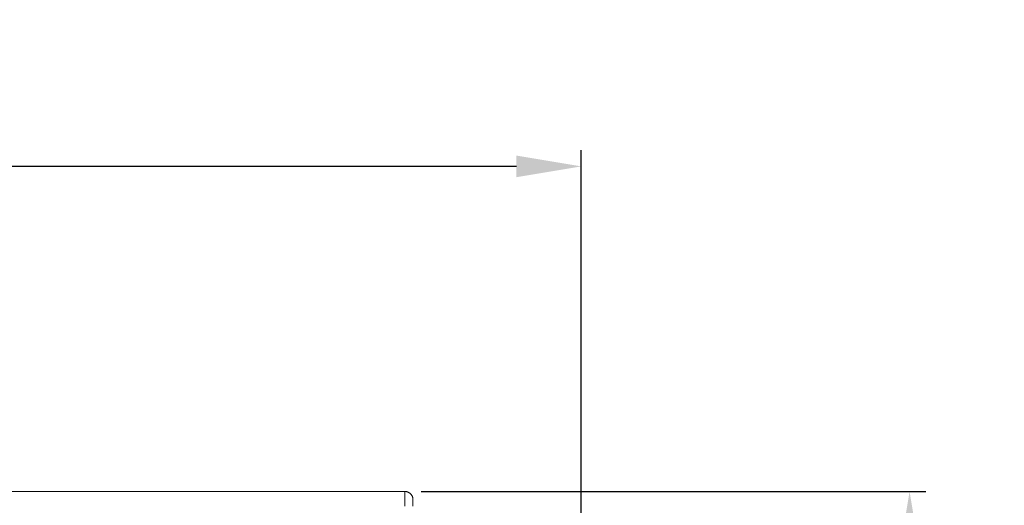
# Model space of a CAD drawing. Units: inches. Extents: x 38 to 482, y 123 to 358.
# Drawn here: x 341 to 371, y 237 to 252 of the extents above; entities that cross this region are included whole.
import ezdxf

# ---------------------------------------------------------------- set-up
doc = ezdxf.new("R2010")
doc.units = ezdxf.units.IN
doc.header["$MEASUREMENT"] = 0
doc.header["$PDMODE"] = 2
doc.header["$PDSIZE"] = 0.03
doc.layers.add('Unnamed [1]', color=7, linetype='Continuous', lineweight=0)
doc.styles.add('CK_TEXT_STYLE_0041', font='times.ttf', dxfattribs={"width": 0.75, "height": 2})
doc.styles.add('CK_TEXT_STYLE_0042', font='txt', dxfattribs={"width": 0.75, "height": 2})
doc.dimstyles.new('KEYCREATOR_DIMSTYLE', dxfattribs={"dimtxt": 2, "dimasz": 2, "dimexe": 0.5, "dimexo": 0.5, "dimgap": 0.5, "dimtad": 0, "dimtih": 1, "dimtoh": 1, "dimdec": 3, "dimzin": 4, "dimdsep": 46, "dimtxsty": 'CK_TEXT_STYLE_0041', "dimsah": 1, "dimcen": 0, "dimadec": 3, "dimazin": 0, "dimtfac": 1, "dimtdec": 3, "dimtofl": 0, "dimtmove": 0, "dimatfit": 3, "dimfxl": 1, "dimtolj": 1, "dimtzin": 0, "dimarcsym": 0})

# ---------------------------------------------------------------- blocks, each defined once
blk = doc.blocks.new('*D13')
at = {"layer": 'Defpoints', "color": 0}
for p in [(358.099, 247.104), (162.969, 234.536), (358.099, 234.527)]:
    blk.add_point(p, dxfattribs=at)
at = {"layer": 'Unnamed [1]', "color": 18, "lineweight": -2, "true_color": 0x000000}
for p, q in [((162.969, 235.036), (162.969, 247.604)), ((358.099, 235.027), (358.099, 247.604)), ((164.969, 247.104), (253.418, 247.104)), ((356.099, 247.104), (263.505, 247.104))]:
    blk.add_line(p, q, dxfattribs=at)
at = {"layer": 'Unnamed [1]', "color": 18, "true_color": 0x000000}
for points in [[(164.969, 247.437), (164.969, 246.77), (162.969, 247.104)], [(356.099, 246.77), (356.099, 247.437), (358.099, 247.104)]]:
    blk.add_solid(points, dxfattribs=at)
at = {"layer": 'Unnamed [1]', "color": 18, "lineweight": 0, "true_color": 0x000000, "insert": (258.461, 247.104), "char_height": 2, "attachment_point": 5, "line_spacing_factor": 0.96, "style": 'CK_TEXT_STYLE_0042'}
blk.add_mtext('\\A1;16\'- 3-1/4"\\P{TOP}', dxfattribs=at)
blk = doc.blocks.new('*D15')
at = {"layer": 'Defpoints', "color": 0}
for p in [(352.662, 237.088), (359.516, 136.164), (368.215, 136.164)]:
    blk.add_point(p, dxfattribs=at)
at = {"layer": 'Unnamed [1]', "color": 18, "lineweight": -2, "true_color": 0x000000}
for p, q in [((353.162, 237.088), (368.715, 237.088)), ((368.215, 235.088), (368.215, 202.011)), ((368.215, 138.164), (368.215, 195.767))]:
    blk.add_line(p, q, dxfattribs=at)
at = {"layer": 'Unnamed [1]', "color": 18, "true_color": 0x000000}
for points in [[(368.548, 235.088), (367.882, 235.088), (368.215, 237.088)], [(367.882, 138.164), (368.548, 138.164), (368.215, 136.164)]]:
    blk.add_solid(points, dxfattribs=at)
at = {"layer": 'Unnamed [1]', "color": 18, "lineweight": 0, "true_color": 0x000000, "insert": (368.215, 198.889), "char_height": 2, "attachment_point": 5, "line_spacing_factor": 0.96, "style": 'CK_TEXT_STYLE_0042'}
blk.add_mtext('\\A1;101"\\P{OAH}', dxfattribs=at)

msp = doc.modelspace()

# ---------------------------------------------------------------- linework, layer by layer
at = {"layer": 'Unnamed [1]', "color": 18, "linetype": 'Continuous', "lineweight": 0, "true_color": 0x000000}
for p, q in [((352.9121318, 236.8382028), (352.9121325, 236.8380566)), ((352.9121325, 236.8382027), (352.9121322, 236.8381297))]:
    msp.add_line(p, q, dxfattribs=at)
at = {"layer": 'Unnamed [1]', "color": 18, "linetype": 'Continuous', "lineweight": 0}
for points in [[(352.6621325, 237.0881666), (352.672056, 237.0879698), (352.6819283, 237.0873822), (352.6917389, 237.0864084), (352.7014773, 237.0850525), (352.7111331, 237.0833189), (352.7206956, 237.0812121), (352.7301544, 237.0787363), (352.7394991, 237.0758959), (352.7487191, 237.0726952), (352.7578039, 237.0691386), (352.7667431, 237.0652304), (352.7755261, 237.060975), (352.7841425, 237.0563767), (352.7925817, 237.0514399), (352.8008333, 237.046169), (352.8088867, 237.0405682), (352.8167315, 237.0346419), (352.8243572, 237.0283945), (352.8317533, 237.0218303), (352.8389092, 237.0149537), (352.8457868, 237.0077988), (352.852352, 237.0004038), (352.8586003, 236.9927792), (352.8645274, 236.9849356), (352.870129, 236.9768833), (352.8754007, 236.9686329), (352.8803382, 236.9601949), (352.8849371, 236.9515798), (352.8891931, 236.9427981), (352.8931019, 236.9338602), (352.896659, 236.9247767), (352.8998601, 236.9155581), (352.9027009, 236.9062148), (352.9051771, 236.8967573), (352.9072843, 236.8871962), (352.909018, 236.8775419), (352.9103741, 236.8678049), (352.9113481, 236.8579957), (352.9119357, 236.8481249), (352.9121325, 236.8382028)], [(352.6621325, 237.0881666), (352.672056, 237.0879698), (352.6819283, 237.0873822), (352.6917389, 237.0864084), (352.7014773, 237.0850525), (352.711133, 237.0833189), (352.7206956, 237.0812121), (352.7301544, 237.0787363), (352.7394991, 237.0758959), (352.748719, 237.0726952), (352.7578039, 237.0691386), (352.766743, 237.0652304), (352.775526, 237.060975), (352.7841424, 237.0563767), (352.7925816, 237.0514399), (352.8008331, 237.046169), (352.8088866, 237.0405682), (352.8167314, 237.0346419), (352.824357, 237.0283945), (352.8317531, 237.0218303), (352.838909, 237.0149537), (352.8457866, 237.0077988), (352.8523517, 237.0004038), (352.8586, 236.9927792), (352.8645271, 236.9849356), (352.8701287, 236.9768833), (352.8754004, 236.9686329), (352.8803379, 236.9601949), (352.8849368, 236.9515798), (352.8891927, 236.9427981), (352.8931014, 236.9338602), (352.8966585, 236.9247767), (352.8998597, 236.9155581), (352.9027005, 236.9062148), (352.9051766, 236.8967573), (352.9072837, 236.8871962), (352.9090175, 236.8775419), (352.9103735, 236.8678049), (352.9113475, 236.8579957), (352.911935, 236.8481249), (352.9121318, 236.8382028)]]:
    msp.add_lwpolyline(points, dxfattribs=at)
for points in [[(352.6621325, 237.0881666, 0), (351.3162992, 237.0881684, 0), (349.9704659, 237.0881702, 0), (348.6246325, 237.088172, 0), (347.2787992, 237.0881738, 0), (345.9329659, 237.0881756, 0), (344.5871325, 237.0881774, 0), (343.2412992, 237.0881792, 0), (341.8954659, 237.088181, 0), (340.5496326, 237.0881828, 0)], [(352.6621325, 237.0881666, 0), (352.662018, 237.0631666, 0), (352.6619035, 237.0381666, 0), (352.661789, 237.0131666, 0), (352.6616744, 236.9881666, 0), (352.6615599, 236.9631666, 0), (352.6614454, 236.9381666, 0), (352.6613309, 236.9131666, 0), (352.6612164, 236.8881666, 0), (352.6611019, 236.8631666, 0), (352.6609873, 236.8381666, 0), (352.6608728, 236.8131666, 0), (352.6607583, 236.7881666, 0), (352.6606438, 236.7631666, 0), (352.6605293, 236.7381666, 0), (352.6604148, 236.7131666, 0), (352.6603002, 236.6881666, 0), (352.6601857, 236.6631666, 0), (352.6600712, 236.6381666, 0)], [(352.9121322, 236.8381297, 0), (352.9120177, 236.8131462, 0), (352.9119033, 236.7881628, 0), (352.9117889, 236.7631793, 0), (352.9116744, 236.7381959, 0), (352.91156, 236.7132124, 0), (352.9114455, 236.688229, 0), (352.9113311, 236.6632455, 0), (352.9112166, 236.6382621, 0)]]:
    msp.add_polyline3d(points, dxfattribs=at)

# ---------------------------------------------------------------- dimensions: what is measured, and where the dimension line sits
at = {"layer": 'Unnamed [1]', "color": 18, "lineweight": 0, "true_color": 0x000000}
dim = msp.add_linear_dim(base=(358.099228, 247.1036835), p1=(162.9692764, 234.5357443), p2=(358.099228, 234.5269065), text='16\'- 3-1/4"\\P{TOP}', dimstyle='KEYCREATOR_DIMSTYLE', override={"dimdec": 6, "dimlunit": 3, "dimtxsty": 'CK_TEXT_STYLE_0042', "dimadec": 0, "dimtdec": 6}, dxfattribs=at)
dim.commit()
dim.dimension.update_dxf_attribs({"geometry": '*D13', "text_midpoint": (258.4614563, 247.1036835), "dimtype": 160})
dim = msp.add_linear_dim(base=(368.2151184, 136.164208), p1=(352.6621325, 237.0881666), p2=(359.5162533, 136.164208), angle=90, text='101"\\P{OAH}', dimstyle='KEYCREATOR_DIMSTYLE', override={"dimtxsty": 'CK_TEXT_STYLE_0042', "dimse2": 1}, dxfattribs=at)
dim.commit()
dim.dimension.update_dxf_attribs({"geometry": '*D15', "text_midpoint": (368.2151184, 198.8890076), "dimtype": 160, "text_rotation": 360})

doc.saveas('drawing.dxf')
